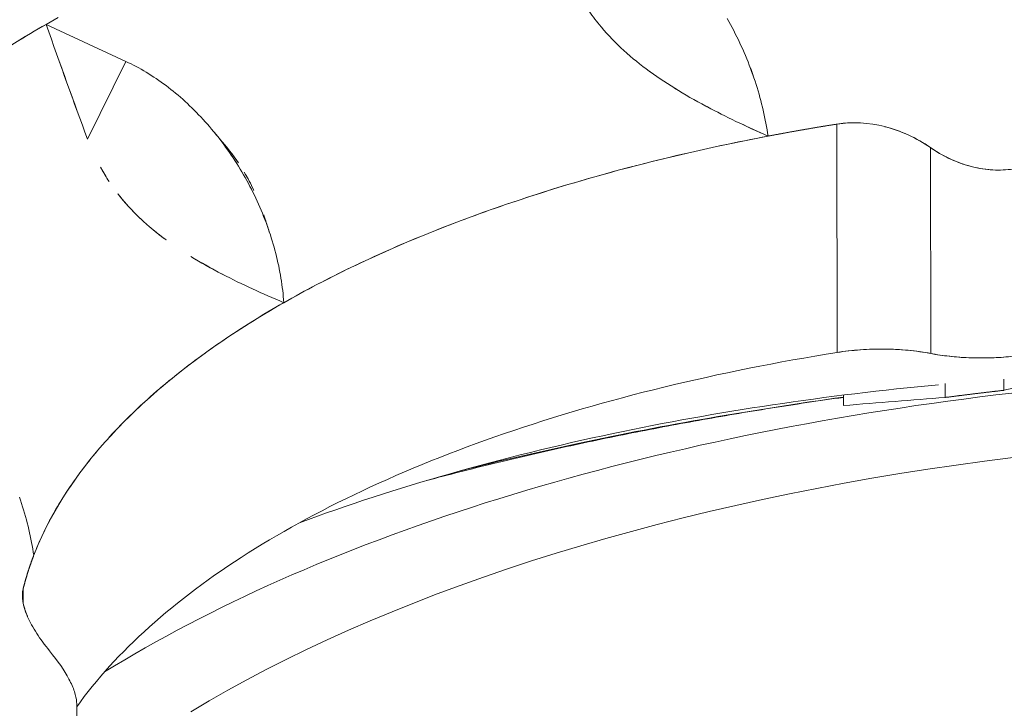
# Model space of a CAD drawing. Units: inches. Extents: x 3 to 262, y 3 to 15.
# Drawn here: x 240 to 240, y 11 to 11 of the extents above; entities that cross this region are included whole.
import ezdxf

# ---------------------------------------------------------------- set-up
doc = ezdxf.new("R2010")
doc.units = ezdxf.units.IN
doc.header["$MEASUREMENT"] = 0
doc.layers.get('0').update_dxf_attribs({"linetype": 'CONTINUOUS'})
doc.layers.add('DETAIL', color=1, linetype='CONTINUOUS')

# ---------------------------------------------------------------- blocks, each defined once
blk = doc.blocks.new('A$Cfbb56330')
at = {"color": 0, "linetype": 'Continuous', "lineweight": 0, "extrusion": (-5.55112e-17, 0.816497, 0.57735)}
for p, q in [((-0.70007, 5.0004), (-0.74348, 5.02054)), ((-0.74348, 5.02054), (-0.70007, 5.0004)), ((-0.72098, 4.95812), (-0.70007, 5.0004)), ((-0.72098, 4.95812), (-0.70007, 5.0004)), ((-0.31357, 4.96635), (-0.31341, 4.84223)), ((-0.31341, 4.84223), (-0.31357, 4.96635)), ((-0.26266, 4.95358), (-0.26254, 4.84168)), ((-0.26266, 4.95358), (-0.26254, 4.84168)), ((-0.25475, 4.81777), (-0.25475, 4.82528)), ((-0.25475, 4.82528), (-0.25475, 4.81777)), ((-0.22271, 4.82772), (-0.2227, 4.82168)), ((-0.2227, 4.82168), (-0.22271, 4.82772)), ((-0.31003, 4.81905), (-0.31002, 4.81334)), ((-0.31002, 4.81334), (-0.31003, 4.81905)), ((-0.75594, 4.70593), (-0.75596, 4.71385)), ((-0.75596, 4.71385), (-0.75594, 4.70593)), ((-0.75639, 4.71014), (-0.75639, 4.7099)), ((-0.72689, 4.65162), (-0.72664, 4.57167))]:
    blk.add_line(p, q, dxfattribs=at)
at = {"color": 0, "linetype": 'Continuous', "lineweight": 0}
for points in [[(-0.73869, 5.02324), (-0.75491, 5.01389), (-0.77048, 5.00432)], [(-0.73696, 5.02421), (-0.73914, 5.02299), (-0.74132, 5.02177), (-0.74348, 5.02054)], [(-0.35094, 4.95982), (-0.35121, 4.96157), (-0.35149, 4.96332), (-0.35179, 4.96507), (-0.35212, 4.96683), (-0.35246, 4.96858), (-0.35282, 4.97034), (-0.3532, 4.9721), (-0.3536, 4.97386), (-0.35402, 4.97562), (-0.35446, 4.97738), (-0.35492, 4.97914), (-0.3554, 4.9809), (-0.35589, 4.98266), (-0.35641, 4.98442), (-0.35694, 4.98617), (-0.35749, 4.98793), (-0.35807, 4.98968), (-0.35866, 4.99143), (-0.35926, 4.99318), (-0.35989, 4.99492), (-0.36054, 4.99666), (-0.3612, 4.99839), (-0.36188, 5.00013), (-0.36258, 5.00185), (-0.36329, 5.00358), (-0.36403, 5.00529), (-0.36478, 5.007), (-0.36554, 5.00871), (-0.36633, 5.01041), (-0.36713, 5.0121), (-0.36795, 5.01379), (-0.36878, 5.01547), (-0.36964, 5.01714), (-0.3705, 5.0188), (-0.37139, 5.02046), (-0.37229, 5.0221), (-0.3732, 5.02374)], [(-0.3732, 5.02374), (-0.37229, 5.0221), (-0.37139, 5.02046), (-0.3705, 5.0188), (-0.36964, 5.01714), (-0.36878, 5.01547), (-0.36795, 5.01379), (-0.36713, 5.0121), (-0.36633, 5.01041), (-0.36554, 5.00871), (-0.36478, 5.007), (-0.36403, 5.00529), (-0.36329, 5.00358), (-0.36258, 5.00185), (-0.36188, 5.00013), (-0.3612, 4.99839), (-0.36054, 4.99666), (-0.35989, 4.99492), (-0.35926, 4.99318), (-0.35866, 4.99143), (-0.35807, 4.98968), (-0.35749, 4.98793), (-0.35694, 4.98617), (-0.35641, 4.98442), (-0.35589, 4.98266), (-0.3554, 4.9809), (-0.35492, 4.97914), (-0.35446, 4.97738), (-0.35402, 4.97562), (-0.3536, 4.97386), (-0.3532, 4.9721), (-0.35282, 4.97034), (-0.35246, 4.96858), (-0.35212, 4.96683), (-0.35179, 4.96507), (-0.35149, 4.96332), (-0.35121, 4.96157), (-0.35094, 4.95982)], [(-0.74348, 5.02054), (-0.74564, 5.01931), (-0.74778, 5.01808), (-0.74991, 5.01684), (-0.75203, 5.0156), (-0.75414, 5.01435), (-0.75624, 5.0131), (-0.75832, 5.01185)], [(-0.61427, 4.86929), (-0.61439, 4.87094), (-0.61454, 4.87259), (-0.6147, 4.87425), (-0.61488, 4.87591), (-0.61508, 4.87758), (-0.6153, 4.87925), (-0.61555, 4.88092), (-0.61581, 4.8826), (-0.61609, 4.88428), (-0.6164, 4.88596), (-0.61672, 4.88764), (-0.61706, 4.88933), (-0.61743, 4.89101), (-0.61781, 4.8927), (-0.61822, 4.89439), (-0.61864, 4.89608), (-0.61908, 4.89777), (-0.61954, 4.89945), (-0.62003, 4.90114), (-0.62053, 4.90283), (-0.62105, 4.90451), (-0.62159, 4.90619), (-0.62214, 4.90787), (-0.62272, 4.90955), (-0.62332, 4.91122), (-0.62393, 4.91289), (-0.62456, 4.91455), (-0.62522, 4.91622), (-0.62588, 4.91787), (-0.62657, 4.91952), (-0.62728, 4.92117), (-0.628, 4.92281), (-0.62874, 4.92445), (-0.6295, 4.92607), (-0.63027, 4.9277), (-0.63107, 4.92931), (-0.63188, 4.93092), (-0.6327, 4.93252), (-0.63354, 4.93411), (-0.6344, 4.93569), (-0.63528, 4.93726), (-0.63617, 4.93883), (-0.63707, 4.94038), (-0.638, 4.94192), (-0.63893, 4.94346), (-0.63989, 4.94498), (-0.64085, 4.94649), (-0.64184, 4.94799), (-0.64283, 4.94948), (-0.64384, 4.95096), (-0.64487, 4.95243), (-0.64591, 4.95388), (-0.64696, 4.95532), (-0.64803, 4.95675), (-0.64911, 4.95816), (-0.6502, 4.95956), (-0.6513, 4.96094), (-0.65242, 4.96231), (-0.65355, 4.96367), (-0.65469, 4.96501), (-0.65584, 4.96634), (-0.65701, 4.96765), (-0.65818, 4.96894), (-0.65937, 4.97022), (-0.66057, 4.97148), (-0.66178, 4.97272), (-0.66299, 4.97395), (-0.66422, 4.97516), (-0.66546, 4.97635), (-0.66671, 4.97752), (-0.66796, 4.97868), (-0.66923, 4.97982), (-0.6705, 4.98094), (-0.67178, 4.98204), (-0.67307, 4.98312), (-0.67437, 4.98418), (-0.67567, 4.98522), (-0.67698, 4.98625), (-0.6783, 4.98725), (-0.67962, 4.98823), (-0.68095, 4.98919), (-0.68229, 4.99013), (-0.68363, 4.99105), (-0.68498, 4.99195), (-0.68633, 4.99283), (-0.68769, 4.99369), (-0.68905, 4.99452), (-0.69042, 4.99534), (-0.69179, 4.99613), (-0.69316, 4.99689), (-0.69454, 4.99764), (-0.69592, 4.99836), (-0.6973, 4.99907), (-0.69868, 4.99974), (-0.70007, 5.0004)], [(-0.70007, 5.0004), (-0.69868, 4.99974), (-0.6973, 4.99907), (-0.69592, 4.99836), (-0.69454, 4.99764), (-0.69316, 4.99689), (-0.69179, 4.99613), (-0.69042, 4.99534), (-0.68905, 4.99452), (-0.68769, 4.99369), (-0.68633, 4.99283), (-0.68498, 4.99195), (-0.68363, 4.99105), (-0.68229, 4.99013), (-0.68095, 4.98919), (-0.67962, 4.98823), (-0.6783, 4.98725), (-0.67698, 4.98625), (-0.67567, 4.98522), (-0.67437, 4.98418), (-0.67307, 4.98312), (-0.67178, 4.98204), (-0.6705, 4.98094), (-0.66923, 4.97982), (-0.66796, 4.97868), (-0.66671, 4.97752), (-0.66546, 4.97635), (-0.66422, 4.97516), (-0.66299, 4.97395), (-0.66178, 4.97272), (-0.66057, 4.97148), (-0.65937, 4.97022), (-0.65818, 4.96894), (-0.65701, 4.96765), (-0.65584, 4.96634), (-0.65469, 4.96501), (-0.65355, 4.96367), (-0.65242, 4.96231), (-0.6513, 4.96094), (-0.6502, 4.95956), (-0.64911, 4.95816), (-0.64803, 4.95675), (-0.64696, 4.95532), (-0.64591, 4.95388), (-0.64487, 4.95243), (-0.64384, 4.95096), (-0.64283, 4.94948), (-0.64184, 4.94799), (-0.64085, 4.94649), (-0.63989, 4.94498), (-0.63893, 4.94346), (-0.638, 4.94192), (-0.63707, 4.94038), (-0.63617, 4.93883), (-0.63528, 4.93726), (-0.6344, 4.93569), (-0.63354, 4.93411), (-0.6327, 4.93252), (-0.63188, 4.93092), (-0.63107, 4.92931), (-0.63027, 4.9277), (-0.6295, 4.92607), (-0.62874, 4.92445), (-0.628, 4.92281), (-0.62728, 4.92117), (-0.62657, 4.91952), (-0.62588, 4.91787), (-0.62522, 4.91622), (-0.62456, 4.91455), (-0.62393, 4.91289), (-0.62332, 4.91122), (-0.62272, 4.90955), (-0.62214, 4.90787), (-0.62159, 4.90619), (-0.62105, 4.90451), (-0.62053, 4.90283), (-0.62003, 4.90114), (-0.61954, 4.89945), (-0.61908, 4.89777), (-0.61864, 4.89608), (-0.61822, 4.89439), (-0.61781, 4.8927), (-0.61743, 4.89101), (-0.61706, 4.88933), (-0.61672, 4.88764), (-0.6164, 4.88596), (-0.61609, 4.88428), (-0.61581, 4.8826), (-0.61555, 4.88092), (-0.6153, 4.87925), (-0.61508, 4.87758), (-0.61488, 4.87591), (-0.6147, 4.87425), (-0.61454, 4.87259), (-0.61439, 4.87094), (-0.61427, 4.86929)], [(-0.31357, 4.96635), (-0.32097, 4.96515), (-0.32834, 4.96391), (-0.33567, 4.96263), (-0.34297, 4.96131), (-0.35024, 4.95996), (-0.35747, 4.95856), (-0.36467, 4.95713), (-0.37183, 4.95565), (-0.37895, 4.95414), (-0.38603, 4.95259), (-0.39307, 4.951), (-0.40007, 4.94938), (-0.40702, 4.94771), (-0.41394, 4.94601), (-0.4208, 4.94427), (-0.42763, 4.9425), (-0.4344, 4.94069), (-0.44113, 4.93884), (-0.44782, 4.93695), (-0.45445, 4.93503), (-0.46103, 4.93308), (-0.46757, 4.93109), (-0.47405, 4.92906), (-0.48047, 4.927), (-0.48685, 4.9249), (-0.49317, 4.92277), (-0.49943, 4.92061), (-0.50564, 4.91841), (-0.51179, 4.91618), (-0.51788, 4.91392), (-0.52392, 4.91162), (-0.52989, 4.90929), (-0.53581, 4.90693), (-0.54166, 4.90454), (-0.54745, 4.90211), (-0.55318, 4.89966), (-0.55884, 4.89717), (-0.56444, 4.89465), (-0.56998, 4.89211), (-0.57545, 4.88953), (-0.58085, 4.88692), (-0.58618, 4.88429), (-0.59145, 4.88162), (-0.59664, 4.87893), (-0.60177, 4.87621), (-0.60682, 4.87346), (-0.61181, 4.87069), (-0.61672, 4.86789), (-0.62156, 4.86506), (-0.62633, 4.86221), (-0.63102, 4.85933), (-0.63564, 4.85642), (-0.64018, 4.85349), (-0.64465, 4.85054), (-0.64904, 4.84756), (-0.65335, 4.84456), (-0.65759, 4.84154), (-0.66174, 4.83849), (-0.66582, 4.83542), (-0.66982, 4.83233), (-0.67374, 4.82922), (-0.67757, 4.82608), (-0.68133, 4.82293), (-0.685, 4.81975), (-0.6886, 4.81656), (-0.6921, 4.81335), (-0.69553, 4.81011), (-0.69887, 4.80686), (-0.70213, 4.80359), (-0.7053, 4.80031), (-0.70839, 4.797), (-0.71139, 4.79369), (-0.71431, 4.79035), (-0.71714, 4.787), (-0.71988, 4.78363), (-0.72253, 4.78025), (-0.7251, 4.77685), (-0.72758, 4.77345), (-0.72997, 4.77002), (-0.73227, 4.76659), (-0.73449, 4.76314), (-0.73661, 4.75968), (-0.73865, 4.75621), (-0.74059, 4.75273), (-0.74244, 4.74924), (-0.74421, 4.74573), (-0.74588, 4.74222), (-0.74746, 4.7387), (-0.74895, 4.73517), (-0.75035, 4.73164), (-0.75166, 4.72809), (-0.75287, 4.72454), (-0.75399, 4.72099), (-0.75502, 4.71742), (-0.75596, 4.71385)], [(-0.31357, 4.96635), (-0.31397, 4.96628), (-0.31437, 4.96622), (-0.31476, 4.96616), (-0.31516, 4.96609), (-0.31556, 4.96603), (-0.31596, 4.96596), (-0.31635, 4.9659), (-0.31675, 4.96584), (-0.31715, 4.96577), (-0.31754, 4.96571), (-0.31794, 4.96564), (-0.31834, 4.96558), (-0.31873, 4.96551), (-0.31913, 4.96545), (-0.31953, 4.96538), (-0.31992, 4.96532), (-0.32032, 4.96525), (-0.32072, 4.96519), (-0.32111, 4.96512), (-0.32151, 4.96506), (-0.3219, 4.96499), (-0.3223, 4.96493), (-0.3227, 4.96486), (-0.32309, 4.96479), (-0.32349, 4.96473), (-0.32388, 4.96466), (-0.32428, 4.9646), (-0.32467, 4.96453), (-0.32507, 4.96446), (-0.32546, 4.9644), (-0.32586, 4.96433), (-0.32625, 4.96426), (-0.32665, 4.9642), (-0.32704, 4.96413), (-0.32744, 4.96406), (-0.32783, 4.96399), (-0.32823, 4.96393), (-0.32862, 4.96386), (-0.32902, 4.96379), (-0.32941, 4.96372), (-0.3298, 4.96366), (-0.3302, 4.96359), (-0.33059, 4.96352), (-0.33099, 4.96345), (-0.33138, 4.96338), (-0.33177, 4.96332), (-0.33217, 4.96325), (-0.33256, 4.96318), (-0.33295, 4.96311), (-0.33335, 4.96304), (-0.33374, 4.96297), (-0.33413, 4.9629), (-0.33453, 4.96283), (-0.33492, 4.96276), (-0.33531, 4.96269), (-0.3357, 4.96262), (-0.3361, 4.96256), (-0.33649, 4.96249), (-0.33688, 4.96242), (-0.33727, 4.96235), (-0.33767, 4.96228), (-0.33806, 4.96221), (-0.33845, 4.96213), (-0.33884, 4.96206), (-0.33923, 4.96199), (-0.33963, 4.96192), (-0.34002, 4.96185), (-0.34041, 4.96178), (-0.3408, 4.96171), (-0.34119, 4.96164), (-0.34158, 4.96157), (-0.34197, 4.9615), (-0.34237, 4.96142), (-0.34276, 4.96135), (-0.34315, 4.96128), (-0.34354, 4.96121), (-0.34393, 4.96114), (-0.34432, 4.96107), (-0.34471, 4.96099), (-0.3451, 4.96092), (-0.34549, 4.96085), (-0.34588, 4.96078), (-0.34627, 4.9607), (-0.34666, 4.96063), (-0.34705, 4.96056), (-0.34744, 4.96049), (-0.34783, 4.96041), (-0.34822, 4.96034), (-0.34861, 4.96027), (-0.349, 4.96019), (-0.34939, 4.96012), (-0.34978, 4.96004), (-0.35017, 4.95997), (-0.35055, 4.9599), (-0.35094, 4.95982)], [(-0.35094, 4.95982), (-0.35417, 4.9592), (-0.3574, 4.95858), (-0.36061, 4.95794), (-0.36382, 4.9573), (-0.36703, 4.95665), (-0.37022, 4.95599), (-0.37341, 4.95532), (-0.37658, 4.95465), (-0.37976, 4.95397), (-0.38292, 4.95328), (-0.38607, 4.95258), (-0.38922, 4.95188), (-0.39236, 4.95116), (-0.39549, 4.95045), (-0.39861, 4.94972), (-0.40173, 4.94898), (-0.40483, 4.94824), (-0.40793, 4.94749), (-0.41102, 4.94674), (-0.4141, 4.94597), (-0.41717, 4.9452), (-0.42023, 4.94442), (-0.42328, 4.94363), (-0.42633, 4.94284), (-0.42936, 4.94204), (-0.43239, 4.94123), (-0.43541, 4.94042), (-0.43841, 4.93959), (-0.44141, 4.93876), (-0.4444, 4.93793), (-0.44737, 4.93708), (-0.45034, 4.93623), (-0.4533, 4.93537), (-0.45625, 4.9345), (-0.45919, 4.93363), (-0.46212, 4.93275), (-0.46503, 4.93186), (-0.46794, 4.93097), (-0.47084, 4.93007), (-0.47373, 4.92916), (-0.4766, 4.92825), (-0.47947, 4.92732), (-0.48233, 4.9264), (-0.48517, 4.92546), (-0.488, 4.92452), (-0.49083, 4.92357), (-0.49364, 4.92261), (-0.49644, 4.92165), (-0.49923, 4.92068), (-0.50201, 4.9197), (-0.50478, 4.91872), (-0.50753, 4.91773), (-0.51028, 4.91673), (-0.51301, 4.91573), (-0.51573, 4.91472), (-0.51844, 4.91371), (-0.52114, 4.91268), (-0.52383, 4.91165), (-0.5265, 4.91062), (-0.52917, 4.90958), (-0.53182, 4.90853), (-0.53445, 4.90747), (-0.53708, 4.90641), (-0.5397, 4.90535), (-0.5423, 4.90427), (-0.54489, 4.90319), (-0.54746, 4.90211), (-0.55003, 4.90101), (-0.55258, 4.89992), (-0.55512, 4.89881), (-0.55765, 4.8977), (-0.56016, 4.89658), (-0.56266, 4.89546), (-0.56515, 4.89433), (-0.56762, 4.8932), (-0.57008, 4.89206), (-0.57253, 4.89091), (-0.57497, 4.88976), (-0.57739, 4.8886), (-0.5798, 4.88743), (-0.58219, 4.88626), (-0.58457, 4.88509), (-0.58694, 4.88391), (-0.5893, 4.88272), (-0.59164, 4.88153), (-0.59396, 4.88033), (-0.59628, 4.87912), (-0.59858, 4.87791), (-0.60086, 4.8767), (-0.60313, 4.87548), (-0.60539, 4.87425), (-0.60763, 4.87302), (-0.60986, 4.87178), (-0.61207, 4.87054), (-0.61427, 4.86929)], [(-0.75022, 4.73198), (-0.75048, 4.73373), (-0.75077, 4.73548), (-0.75108, 4.73724), (-0.7514, 4.739), (-0.75175, 4.74076), (-0.75211, 4.74252), (-0.7525, 4.74428), (-0.7529, 4.74604), (-0.75332, 4.74781), (-0.75377, 4.74957), (-0.75423, 4.75134), (-0.75471, 4.7531), (-0.75521, 4.75486), (-0.75573, 4.75662), (-0.75626, 4.75838), (-0.75682, 4.76014), (-0.75739, 4.7619), (-0.75799, 4.76365)], [(-0.75799, 4.76365), (-0.75739, 4.7619), (-0.75682, 4.76014), (-0.75626, 4.75838), (-0.75573, 4.75662), (-0.75521, 4.75486), (-0.75471, 4.7531), (-0.75423, 4.75134), (-0.75377, 4.74957), (-0.75332, 4.74781), (-0.7529, 4.74604), (-0.7525, 4.74428), (-0.75211, 4.74252), (-0.75175, 4.74076), (-0.7514, 4.739), (-0.75108, 4.73724), (-0.75077, 4.73548), (-0.75048, 4.73373), (-0.75022, 4.73198)], [(-0.61427, 4.86929), (-0.61646, 4.86804), (-0.61863, 4.86678), (-0.62079, 4.86552), (-0.62293, 4.86425), (-0.62506, 4.86298), (-0.62717, 4.8617), (-0.62927, 4.86041), (-0.63135, 4.85912), (-0.63342, 4.85783), (-0.63547, 4.85653), (-0.63751, 4.85523), (-0.63953, 4.85392), (-0.64154, 4.8526), (-0.64353, 4.85128), (-0.64551, 4.84996), (-0.64747, 4.84863), (-0.64942, 4.8473), (-0.65135, 4.84596), (-0.65327, 4.84462), (-0.65517, 4.84327), (-0.65705, 4.84192), (-0.65892, 4.84057), (-0.66078, 4.8392), (-0.66262, 4.83784), (-0.66444, 4.83647), (-0.66624, 4.8351), (-0.66804, 4.83372), (-0.66981, 4.83234), (-0.67157, 4.83095), (-0.67331, 4.82956), (-0.67504, 4.82816), (-0.67675, 4.82676), (-0.67844, 4.82536), (-0.68012, 4.82395), (-0.68178, 4.82254), (-0.68343, 4.82113), (-0.68506, 4.81971), (-0.68667, 4.81828), (-0.68827, 4.81686), (-0.68985, 4.81542), (-0.69141, 4.81399), (-0.69296, 4.81255), (-0.69449, 4.81111), (-0.696, 4.80966), (-0.6975, 4.80821), (-0.69898, 4.80676), (-0.70044, 4.8053), (-0.70189, 4.80384), (-0.70332, 4.80238), (-0.70473, 4.80091), (-0.70612, 4.79944), (-0.7075, 4.79796), (-0.70887, 4.79649), (-0.71021, 4.79501), (-0.71154, 4.79352), (-0.71285, 4.79203), (-0.71414, 4.79054), (-0.71542, 4.78905), (-0.71667, 4.78755), (-0.71792, 4.78605), (-0.71914, 4.78455), (-0.72035, 4.78305), (-0.72154, 4.78154), (-0.72271, 4.78003), (-0.72386, 4.77851), (-0.725, 4.77699), (-0.72612, 4.77547), (-0.72722, 4.77395), (-0.7283, 4.77243), (-0.72937, 4.7709), (-0.73042, 4.76937), (-0.73145, 4.76784), (-0.73246, 4.7663), (-0.73346, 4.76476), (-0.73444, 4.76322), (-0.7354, 4.76168), (-0.73634, 4.76013), (-0.73726, 4.75859), (-0.73817, 4.75704), (-0.73906, 4.75549), (-0.73993, 4.75393), (-0.74078, 4.75238), (-0.74162, 4.75082), (-0.74243, 4.74926), (-0.74323, 4.7477), (-0.74401, 4.74613), (-0.74477, 4.74457), (-0.74552, 4.743), (-0.74624, 4.74143), (-0.74695, 4.73986), (-0.74764, 4.73829), (-0.74831, 4.73671), (-0.74897, 4.73514), (-0.7496, 4.73356), (-0.75022, 4.73198)], [(-0.31341, 4.84223), (-0.31947, 4.84125), (-0.32551, 4.84024), (-0.33153, 4.83921), (-0.33753, 4.83815), (-0.34351, 4.83706), (-0.34946, 4.83595), (-0.35539, 4.83481), (-0.3613, 4.83364), (-0.36718, 4.83245), (-0.37304, 4.83123), (-0.37887, 4.82999), (-0.38467, 4.82872), (-0.39045, 4.82742), (-0.39619, 4.8261), (-0.40191, 4.82476), (-0.40761, 4.82338), (-0.41327, 4.82199), (-0.4189, 4.82057), (-0.4245, 4.81912), (-0.43008, 4.81765), (-0.43562, 4.81615), (-0.44113, 4.81463), (-0.4466, 4.81309), (-0.45205, 4.81152), (-0.45746, 4.80993), (-0.46283, 4.80831), (-0.46818, 4.80667), (-0.47348, 4.80501), (-0.47876, 4.80332), (-0.48399, 4.80161), (-0.48919, 4.79988), (-0.49435, 4.79812), (-0.49948, 4.79634), (-0.50457, 4.79454), (-0.50962, 4.79271), (-0.51463, 4.79087), (-0.5196, 4.789), (-0.52453, 4.78711), (-0.52943, 4.78519), (-0.53428, 4.78326), (-0.53909, 4.7813), (-0.54386, 4.77933), (-0.54858, 4.77733), (-0.55327, 4.77531), (-0.55791, 4.77327), (-0.56251, 4.77121), (-0.56706, 4.76913), (-0.57157, 4.76703), (-0.57604, 4.76491), (-0.58046, 4.76277), (-0.58484, 4.76061), (-0.58917, 4.75843), (-0.59345, 4.75623), (-0.59769, 4.75402), (-0.60188, 4.75178), (-0.60602, 4.74953), (-0.61011, 4.74725), (-0.61416, 4.74496), (-0.61816, 4.74266), (-0.62211, 4.74033), (-0.62601, 4.73799), (-0.62986, 4.73563), (-0.63366, 4.73325), (-0.63741, 4.73085), (-0.6411, 4.72844), (-0.64475, 4.72602), (-0.64835, 4.72357), (-0.65189, 4.72111), (-0.65538, 4.71864), (-0.65882, 4.71615), (-0.66221, 4.71364), (-0.66554, 4.71112), (-0.66882, 4.70859), (-0.67205, 4.70604), (-0.67522, 4.70347), (-0.67834, 4.7009), (-0.6814, 4.6983), (-0.68441, 4.6957), (-0.68736, 4.69308), (-0.69026, 4.69045), (-0.6931, 4.6878), (-0.69589, 4.68515), (-0.69862, 4.68248), (-0.70129, 4.6798), (-0.70391, 4.67711), (-0.70647, 4.6744), (-0.70897, 4.67169), (-0.71141, 4.66896), (-0.7138, 4.66622), (-0.71612, 4.66347), (-0.71839, 4.66071), (-0.7206, 4.65795), (-0.72276, 4.65517), (-0.72485, 4.65238), (-0.72688, 4.64958)], [(-0.31341, 4.84223), (-0.31947, 4.84125), (-0.32551, 4.84024), (-0.33153, 4.83921), (-0.33753, 4.83815), (-0.34351, 4.83706), (-0.34946, 4.83595), (-0.35539, 4.83481), (-0.3613, 4.83364), (-0.36718, 4.83245), (-0.37304, 4.83123), (-0.37887, 4.82999), (-0.38467, 4.82872), (-0.39045, 4.82742), (-0.39619, 4.8261), (-0.40191, 4.82476), (-0.40761, 4.82338), (-0.41327, 4.82199), (-0.4189, 4.82057), (-0.4245, 4.81912), (-0.43008, 4.81765), (-0.43562, 4.81615), (-0.44113, 4.81463), (-0.4466, 4.81309), (-0.45205, 4.81152), (-0.45746, 4.80993), (-0.46283, 4.80831), (-0.46818, 4.80667), (-0.47348, 4.80501), (-0.47876, 4.80332), (-0.48399, 4.80161), (-0.48919, 4.79988), (-0.49435, 4.79812), (-0.49948, 4.79634), (-0.50457, 4.79454), (-0.50962, 4.79271), (-0.51463, 4.79087), (-0.5196, 4.789), (-0.52453, 4.78711), (-0.52943, 4.78519), (-0.53428, 4.78326), (-0.53909, 4.7813), (-0.54386, 4.77933), (-0.54858, 4.77733), (-0.55327, 4.77531), (-0.55791, 4.77327), (-0.56251, 4.77121), (-0.56706, 4.76913), (-0.57157, 4.76703), (-0.57604, 4.76491), (-0.58046, 4.76277), (-0.58484, 4.76061), (-0.58917, 4.75843), (-0.59345, 4.75623), (-0.59769, 4.75402), (-0.60188, 4.75178), (-0.60602, 4.74953), (-0.61011, 4.74725), (-0.61416, 4.74496), (-0.61816, 4.74266), (-0.62211, 4.74033), (-0.62601, 4.73799), (-0.62986, 4.73563), (-0.63366, 4.73325), (-0.63741, 4.73085), (-0.6411, 4.72844), (-0.64475, 4.72602), (-0.64835, 4.72357), (-0.65189, 4.72111), (-0.65538, 4.71864), (-0.65882, 4.71615), (-0.66221, 4.71364), (-0.66554, 4.71112), (-0.66882, 4.70859), (-0.67205, 4.70604), (-0.67522, 4.70347), (-0.67834, 4.7009), (-0.6814, 4.6983), (-0.68441, 4.6957), (-0.68736, 4.69308), (-0.69026, 4.69045), (-0.6931, 4.6878), (-0.69589, 4.68515), (-0.69862, 4.68248), (-0.70129, 4.6798), (-0.70391, 4.67711), (-0.70647, 4.6744), (-0.70897, 4.67169), (-0.71141, 4.66896), (-0.7138, 4.66622), (-0.71612, 4.66347), (-0.71839, 4.66071), (-0.7206, 4.65795), (-0.72276, 4.65517), (-0.72485, 4.65238), (-0.72688, 4.64958)], [(-0.21846, 4.82018), (-0.2272, 4.81914), (-0.23592, 4.81806), (-0.24462, 4.81694), (-0.25329, 4.81578), (-0.26193, 4.81457), (-0.27055, 4.81333), (-0.27914, 4.81205), (-0.2877, 4.81072), (-0.29623, 4.80936), (-0.30473, 4.80796), (-0.3132, 4.80651), (-0.32163, 4.80503), (-0.33004, 4.80351), (-0.3384, 4.80195), (-0.34674, 4.80035), (-0.35503, 4.79871), (-0.3633, 4.79703), (-0.37152, 4.79532), (-0.3797, 4.79356), (-0.38785, 4.79177), (-0.39595, 4.78994), (-0.40402, 4.78807), (-0.41204, 4.78616), (-0.42002, 4.78422), (-0.42796, 4.78224), (-0.43585, 4.78022), (-0.44369, 4.77817), (-0.45149, 4.77608), (-0.45925, 4.77395), (-0.46695, 4.77179), (-0.47461, 4.76959), (-0.48222, 4.76735), (-0.48978, 4.76508), (-0.49728, 4.76277), (-0.50474, 4.76043), (-0.51214, 4.75806), (-0.51949, 4.75565), (-0.52679, 4.7532), (-0.53403, 4.75072), (-0.54122, 4.74821), (-0.54835, 4.74566), (-0.55542, 4.74309), (-0.56244, 4.74047), (-0.5694, 4.73783), (-0.5763, 4.73515), (-0.58313, 4.73244), (-0.58991, 4.7297), (-0.59663, 4.72693), (-0.60328, 4.72412), (-0.60987, 4.72129), (-0.6164, 4.71842), (-0.62287, 4.71552), (-0.62927, 4.7126), (-0.6356, 4.70964), (-0.64187, 4.70665), (-0.64807, 4.70364), (-0.65421, 4.70059), (-0.66027, 4.69752), (-0.66627, 4.69442), (-0.6722, 4.69129), (-0.67806, 4.68813), (-0.68385, 4.68494), (-0.68956, 4.68173), (-0.69521, 4.67849), (-0.70078, 4.67523), (-0.70628, 4.67194), (-0.71171, 4.66862)], [(-0.21846, 4.82018), (-0.2272, 4.81914), (-0.23592, 4.81806), (-0.24462, 4.81694), (-0.25329, 4.81578), (-0.26193, 4.81457), (-0.27055, 4.81333), (-0.27914, 4.81205), (-0.2877, 4.81072), (-0.29623, 4.80936), (-0.30473, 4.80796), (-0.3132, 4.80651), (-0.32163, 4.80503), (-0.33004, 4.80351), (-0.3384, 4.80195), (-0.34674, 4.80035), (-0.35503, 4.79871), (-0.3633, 4.79703), (-0.37152, 4.79532), (-0.3797, 4.79356), (-0.38785, 4.79177), (-0.39595, 4.78994), (-0.40402, 4.78807), (-0.41204, 4.78616), (-0.42002, 4.78422), (-0.42796, 4.78224), (-0.43585, 4.78022), (-0.44369, 4.77817), (-0.45149, 4.77608), (-0.45925, 4.77395), (-0.46695, 4.77179), (-0.47461, 4.76959), (-0.48222, 4.76735), (-0.48978, 4.76508), (-0.49728, 4.76277), (-0.50474, 4.76043), (-0.51214, 4.75806), (-0.51949, 4.75565), (-0.52679, 4.7532), (-0.53403, 4.75072), (-0.54122, 4.74821), (-0.54835, 4.74566), (-0.55542, 4.74309), (-0.56244, 4.74047), (-0.5694, 4.73783), (-0.5763, 4.73515), (-0.58313, 4.73244), (-0.58991, 4.7297), (-0.59663, 4.72693), (-0.60328, 4.72412), (-0.60987, 4.72129), (-0.6164, 4.71842), (-0.62287, 4.71552), (-0.62927, 4.7126), (-0.6356, 4.70964), (-0.64187, 4.70665), (-0.64807, 4.70364), (-0.65421, 4.70059), (-0.66027, 4.69752), (-0.66627, 4.69442), (-0.6722, 4.69129), (-0.67806, 4.68813), (-0.68385, 4.68494), (-0.68956, 4.68173), (-0.69521, 4.67849), (-0.70078, 4.67523), (-0.70628, 4.67194), (-0.71171, 4.66862)], [(-0.2227, 4.82168), (-0.22304, 4.82164), (-0.22338, 4.8216), (-0.22372, 4.82156), (-0.22405, 4.82153), (-0.22439, 4.82149), (-0.22473, 4.82145), (-0.22506, 4.82141), (-0.2254, 4.82137), (-0.22574, 4.82133), (-0.22608, 4.82129), (-0.22641, 4.82125), (-0.22675, 4.82121), (-0.22709, 4.82117), (-0.22743, 4.82114), (-0.22776, 4.8211), (-0.2281, 4.82106), (-0.22844, 4.82102), (-0.22877, 4.82098), (-0.22911, 4.82094), (-0.22945, 4.8209), (-0.22979, 4.82086), (-0.23012, 4.82082), (-0.23046, 4.82078), (-0.2308, 4.82074), (-0.23114, 4.8207), (-0.23147, 4.82066), (-0.23181, 4.82062), (-0.23215, 4.82058), (-0.23248, 4.82054), (-0.23282, 4.8205), (-0.23316, 4.82046), (-0.2335, 4.82042), (-0.23383, 4.82038), (-0.23417, 4.82034), (-0.23451, 4.8203), (-0.23485, 4.82026), (-0.23518, 4.82022), (-0.23552, 4.82018), (-0.23586, 4.82013), (-0.2362, 4.82009), (-0.23653, 4.82005), (-0.23687, 4.82001), (-0.23721, 4.81997), (-0.23754, 4.81993), (-0.23788, 4.81989), (-0.23822, 4.81985), (-0.23856, 4.81981), (-0.23889, 4.81977), (-0.23923, 4.81973), (-0.23957, 4.81968), (-0.23991, 4.81964), (-0.24024, 4.8196), (-0.24058, 4.81956), (-0.24092, 4.81952), (-0.24125, 4.81948), (-0.24159, 4.81943), (-0.24193, 4.81939), (-0.24227, 4.81935), (-0.2426, 4.81931), (-0.24294, 4.81927), (-0.24328, 4.81923), (-0.24362, 4.81918), (-0.24395, 4.81914), (-0.24429, 4.8191), (-0.24463, 4.81906), (-0.24496, 4.81902), (-0.2453, 4.81897), (-0.24564, 4.81893), (-0.24598, 4.81889), (-0.24631, 4.81885), (-0.24665, 4.8188), (-0.24699, 4.81876), (-0.24733, 4.81872), (-0.24766, 4.81868), (-0.248, 4.81863), (-0.24834, 4.81859), (-0.24868, 4.81855), (-0.24901, 4.81851), (-0.24935, 4.81846), (-0.24969, 4.81842), (-0.25002, 4.81838), (-0.25036, 4.81833), (-0.2507, 4.81829), (-0.25104, 4.81825), (-0.25137, 4.8182), (-0.25171, 4.81816), (-0.25205, 4.81812), (-0.25239, 4.81807), (-0.25272, 4.81803), (-0.25306, 4.81799), (-0.2534, 4.81794), (-0.25373, 4.8179), (-0.25407, 4.81786), (-0.25441, 4.81781), (-0.25475, 4.81777)], [(-0.31003, 4.81783), (-0.31252, 4.81748), (-0.31501, 4.81713), (-0.3175, 4.81678), (-0.31999, 4.81642), (-0.32248, 4.81606), (-0.32496, 4.8157), (-0.32744, 4.81533), (-0.32992, 4.81497), (-0.3324, 4.8146), (-0.33488, 4.81422), (-0.33736, 4.81385), (-0.33983, 4.81347), (-0.3423, 4.81309), (-0.34477, 4.8127), (-0.34723, 4.81231), (-0.3497, 4.81192), (-0.35216, 4.81153), (-0.35462, 4.81114), (-0.35708, 4.81074), (-0.35954, 4.81034), (-0.36199, 4.80993), (-0.36444, 4.80953), (-0.36689, 4.80912), (-0.36934, 4.8087), (-0.37179, 4.80829), (-0.37423, 4.80787), (-0.37667, 4.80745), (-0.37911, 4.80703), (-0.38155, 4.8066), (-0.38398, 4.80617), (-0.38641, 4.80574), (-0.38884, 4.80531), (-0.39127, 4.80487), (-0.39369, 4.80443), (-0.39612, 4.80399), (-0.39854, 4.80355), (-0.40096, 4.8031), (-0.40337, 4.80265), (-0.40578, 4.8022), (-0.4082, 4.80174), (-0.4106, 4.80128), (-0.41301, 4.80082), (-0.41541, 4.80036), (-0.41781, 4.79989), (-0.42021, 4.79942), (-0.42261, 4.79895), (-0.425, 4.79848), (-0.42739, 4.798), (-0.42978, 4.79752), (-0.43217, 4.79704), (-0.43455, 4.79655), (-0.43693, 4.79606), (-0.43931, 4.79557), (-0.44169, 4.79508), (-0.44406, 4.79459), (-0.44643, 4.79409), (-0.4488, 4.79359), (-0.45116, 4.79308), (-0.45353, 4.79258), (-0.45588, 4.79207), (-0.45824, 4.79155), (-0.4606, 4.79104), (-0.46295, 4.79052), (-0.4653, 4.79), (-0.46764, 4.78948), (-0.46999, 4.78896), (-0.47233, 4.78843), (-0.47466, 4.7879), (-0.477, 4.78737), (-0.47933, 4.78683), (-0.48166, 4.78629), (-0.48399, 4.78575), (-0.48631, 4.78521), (-0.48863, 4.78466), (-0.49095, 4.78412), (-0.49326, 4.78356), (-0.49557, 4.78301), (-0.49788, 4.78245), (-0.50019, 4.7819), (-0.50249, 4.78133), (-0.50479, 4.78077), (-0.50709, 4.7802), (-0.50938, 4.77964), (-0.51167, 4.77906), (-0.51396, 4.77849), (-0.51625, 4.77791), (-0.51853, 4.77733), (-0.52081, 4.77675), (-0.52308, 4.77617), (-0.52536, 4.77558), (-0.52763, 4.77499), (-0.52989, 4.7744), (-0.53215, 4.7738), (-0.53441, 4.77321), (-0.53667, 4.77261)], [(-0.31003, 4.81783), (-0.31252, 4.81748), (-0.31501, 4.81713), (-0.3175, 4.81678), (-0.31999, 4.81642), (-0.32248, 4.81606), (-0.32496, 4.8157), (-0.32744, 4.81533), (-0.32992, 4.81497), (-0.3324, 4.8146), (-0.33488, 4.81422), (-0.33736, 4.81385), (-0.33983, 4.81347), (-0.3423, 4.81309), (-0.34477, 4.8127), (-0.34723, 4.81231), (-0.3497, 4.81192), (-0.35216, 4.81153), (-0.35462, 4.81114), (-0.35708, 4.81074), (-0.35954, 4.81034), (-0.36199, 4.80993), (-0.36444, 4.80953), (-0.36689, 4.80912), (-0.36934, 4.8087), (-0.37179, 4.80829), (-0.37423, 4.80787), (-0.37667, 4.80745), (-0.37911, 4.80703), (-0.38155, 4.8066), (-0.38398, 4.80617), (-0.38641, 4.80574), (-0.38884, 4.80531), (-0.39127, 4.80487), (-0.39369, 4.80443), (-0.39612, 4.80399), (-0.39854, 4.80355), (-0.40096, 4.8031), (-0.40337, 4.80265), (-0.40578, 4.8022), (-0.4082, 4.80174), (-0.4106, 4.80128), (-0.41301, 4.80082), (-0.41541, 4.80036), (-0.41781, 4.79989), (-0.42021, 4.79942), (-0.42261, 4.79895), (-0.425, 4.79848), (-0.42739, 4.798), (-0.42978, 4.79752), (-0.43217, 4.79704), (-0.43455, 4.79655), (-0.43693, 4.79606), (-0.43931, 4.79557), (-0.44169, 4.79508), (-0.44406, 4.79459), (-0.44643, 4.79409), (-0.4488, 4.79359), (-0.45116, 4.79308), (-0.45353, 4.79258), (-0.45588, 4.79207), (-0.45824, 4.79155), (-0.4606, 4.79104), (-0.46295, 4.79052), (-0.4653, 4.79), (-0.46764, 4.78948), (-0.46999, 4.78896), (-0.47233, 4.78843), (-0.47466, 4.7879), (-0.477, 4.78737), (-0.47933, 4.78683), (-0.48166, 4.78629), (-0.48399, 4.78575), (-0.48631, 4.78521), (-0.48863, 4.78466), (-0.49095, 4.78412), (-0.49326, 4.78356), (-0.49557, 4.78301), (-0.49788, 4.78245), (-0.50019, 4.7819), (-0.50249, 4.78133), (-0.50479, 4.78077), (-0.50709, 4.7802), (-0.50938, 4.77964), (-0.51167, 4.77906), (-0.51396, 4.77849), (-0.51625, 4.77791), (-0.51853, 4.77733), (-0.52081, 4.77675), (-0.52308, 4.77617), (-0.52536, 4.77558), (-0.52763, 4.77499), (-0.52989, 4.7744), (-0.53215, 4.7738), (-0.53441, 4.77321), (-0.53667, 4.77261)], [(-0.21767, 4.78521), (-0.23322, 4.78321), (-0.24868, 4.78107), (-0.26404, 4.7788), (-0.27931, 4.77639), (-0.29447, 4.77384), (-0.30952, 4.77116), (-0.32446, 4.76835), (-0.33927, 4.7654), (-0.35396, 4.76233), (-0.36851, 4.75912), (-0.38293, 4.75579), (-0.39721, 4.75232), (-0.41133, 4.74873), (-0.4253, 4.74502), (-0.43911, 4.74118), (-0.45276, 4.73723), (-0.46624, 4.73315), (-0.47954, 4.72895), (-0.49267, 4.72463), (-0.50561, 4.7202), (-0.51836, 4.71565), (-0.53091, 4.71099), (-0.54327, 4.70622), (-0.55542, 4.70134), (-0.56737, 4.69636), (-0.5791, 4.69127), (-0.59062, 4.68607), (-0.60191, 4.68077), (-0.61298, 4.67538), (-0.62382, 4.66988), (-0.63442, 4.66429), (-0.64479, 4.65861), (-0.65491, 4.65283), (-0.66479, 4.64697)], [(-0.21767, 4.78521), (-0.23322, 4.78321), (-0.24868, 4.78107), (-0.26404, 4.7788), (-0.27931, 4.77639), (-0.29447, 4.77384), (-0.30952, 4.77116), (-0.32446, 4.76835), (-0.33927, 4.7654), (-0.35396, 4.76233), (-0.36851, 4.75912), (-0.38293, 4.75579), (-0.39721, 4.75232), (-0.41133, 4.74873), (-0.4253, 4.74502), (-0.43911, 4.74118), (-0.45276, 4.73723), (-0.46624, 4.73315), (-0.47954, 4.72895), (-0.49267, 4.72463), (-0.50561, 4.7202), (-0.51836, 4.71565), (-0.53091, 4.71099), (-0.54327, 4.70622), (-0.55542, 4.70134), (-0.56737, 4.69636), (-0.5791, 4.69127), (-0.59062, 4.68607), (-0.60191, 4.68077), (-0.61298, 4.67538), (-0.62382, 4.66988), (-0.63442, 4.66429), (-0.64479, 4.65861), (-0.65491, 4.65283), (-0.66479, 4.64697)], [(-0.75022, 4.73198), (-0.75029, 4.73179), (-0.75036, 4.7316), (-0.75044, 4.73141), (-0.75051, 4.73122), (-0.75058, 4.73103), (-0.75065, 4.73084), (-0.75072, 4.73065), (-0.75079, 4.73046), (-0.75086, 4.73027), (-0.75094, 4.73008), (-0.75101, 4.72989), (-0.75108, 4.7297), (-0.75115, 4.72951), (-0.75121, 4.72932), (-0.75128, 4.72913), (-0.75135, 4.72894), (-0.75142, 4.72875), (-0.75149, 4.72856), (-0.75156, 4.72837), (-0.75163, 4.72818), (-0.75169, 4.72799), (-0.75176, 4.7278), (-0.75183, 4.72761), (-0.7519, 4.72742), (-0.75196, 4.72723), (-0.75203, 4.72704), (-0.75209, 4.72685), (-0.75216, 4.72666), (-0.75223, 4.72646), (-0.75229, 4.72627), (-0.75236, 4.72608), (-0.75242, 4.72589), (-0.75248, 4.7257), (-0.75255, 4.72551), (-0.75261, 4.72532), (-0.75268, 4.72513), (-0.75274, 4.72494), (-0.7528, 4.72475), (-0.75287, 4.72456), (-0.75293, 4.72437), (-0.75299, 4.72418), (-0.75305, 4.72399), (-0.75311, 4.7238), (-0.75318, 4.72361), (-0.75324, 4.72341), (-0.7533, 4.72322), (-0.75336, 4.72303), (-0.75342, 4.72284), (-0.75348, 4.72265), (-0.75354, 4.72246), (-0.7536, 4.72227), (-0.75366, 4.72208), (-0.75372, 4.72189), (-0.75378, 4.7217), (-0.75384, 4.72151), (-0.75389, 4.72131), (-0.75395, 4.72112), (-0.75401, 4.72093), (-0.75407, 4.72074), (-0.75412, 4.72055), (-0.75418, 4.72036), (-0.75424, 4.72017), (-0.7543, 4.71998), (-0.75435, 4.71979), (-0.75441, 4.71959), (-0.75446, 4.7194), (-0.75452, 4.71921), (-0.75457, 4.71902), (-0.75463, 4.71883), (-0.75468, 4.71864), (-0.75474, 4.71845), (-0.75479, 4.71826), (-0.75485, 4.71807), (-0.7549, 4.71787), (-0.75495, 4.71768), (-0.75501, 4.71749), (-0.75506, 4.7173), (-0.75511, 4.71711), (-0.75516, 4.71692), (-0.75521, 4.71673), (-0.75527, 4.71653), (-0.75532, 4.71634), (-0.75537, 4.71615), (-0.75542, 4.71596), (-0.75547, 4.71577), (-0.75552, 4.71558), (-0.75557, 4.71539), (-0.75562, 4.71519), (-0.75567, 4.715), (-0.75572, 4.71481), (-0.75577, 4.71462), (-0.75582, 4.71443), (-0.75587, 4.71424), (-0.75591, 4.71405), (-0.75596, 4.71385)]]:
    blk.add_lwpolyline(points, dxfattribs=at)
for points, knots in [([(-1.25676, 4.83626), (-1.20594, 4.89913), (-1.13459, 4.95595), (-0.96374, 5.05258), (-0.86267, 5.09384), (-0.75191, 5.12626)], [0, 0, 0, 0, 0.363552, 0.363552, 0.7199329, 0.7199329, 0.7199329, 0.7199329]), ([(-0.44838, 5.02784), (-0.44626, 5.02486), (-0.44405, 5.02199), (-0.4417, 5.01919), (-0.44169, 5.01917), (-0.44167, 5.01916), (-0.44166, 5.01914)], [0.0005803444, 0.0005803444, 0.0005803444, 0.0005803444, 0.0008430001, 0.0008430001, 0.0008430001, 0.0008445255, 0.0008445255, 0.0008445255, 0.0008445255]), ([(-0.44166, 5.01914), (-0.44165, 5.01912), (-0.44163, 5.01911), (-0.44162, 5.01909), (-0.43787, 5.01463), (-0.43372, 5.01031), (-0.42933, 5.00631), (-0.42494, 5.0023), (-0.42023, 4.99849), (-0.41554, 4.99508), (-0.41547, 4.99503), (-0.41541, 4.99499), (-0.41534, 4.99494)], [0.0008414293, 0.0008414293, 0.0008414293, 0.0008414293, 0.0008430001, 0.0008430001, 0.0008430001, 0.0012645001, 0.0012645001, 0.0012645001, 0.0016860002, 0.0016860002, 0.0016860002, 0.0016919985, 0.0016919985, 0.0016919985, 0.0016919985]), ([(-0.41534, 4.99494), (-0.41528, 4.99489), (-0.41521, 4.99484), (-0.41515, 4.9948), (-0.41031, 4.99129), (-0.40518, 4.9879), (-0.39967, 4.98457)], [0.001680623, 0.001680623, 0.001680623, 0.001680623, 0.0016860002, 0.0016860002, 0.0016860002, 0.0021321294, 0.0021321294, 0.0021321294, 0.0021321294]), ([(-0.40178, 4.98587), (-0.39632, 4.98247), (-0.39062, 4.97922), (-0.38478, 4.97613), (-0.38464, 4.97605), (-0.38449, 4.97598), (-0.38435, 4.9759)], [0.0020792473, 0.0020792473, 0.0020792473, 0.0020792473, 0.0025290003, 0.0025290003, 0.0025290003, 0.0025399602, 0.0025399602, 0.0025399602, 0.0025399602]), ([(-0.38435, 4.9759), (-0.38422, 4.97583), (-0.38409, 4.97576), (-0.38396, 4.97569), (-0.37421, 4.97052), (-0.36325, 4.96525), (-0.35094, 4.95982)], [0.0025196575, 0.0025196575, 0.0025196575, 0.0025196575, 0.0025290003, 0.0025290003, 0.0025290003, 0.0033720004, 0.0033720004, 0.0033720004, 0.0033720004]), ([(-0.31357, 4.96635), (-0.30521, 4.96767), (-0.29617, 4.96719), (-0.28755, 4.96498), (-0.27894, 4.96278), (-0.27055, 4.95901), (-0.26266, 4.95358)], [0, 0, 0, 0, 0.000622413, 0.000622413, 0.000622413, 0.001244827, 0.001244827, 0.001244827, 0.001244827]), ([(-0.26266, 4.95358), (-0.26643, 4.95617), (-0.27034, 4.95841), (-0.27446, 4.96032), (-0.27858, 4.96223), (-0.28283, 4.96376), (-0.28722, 4.9649), (-0.28728, 4.96491), (-0.28735, 4.96493), (-0.28741, 4.96495)], [0, 0, 0, 0, 0.0003137028, 0.0003137028, 0.0003137028, 0.0006274056, 0.0006274056, 0.0006274056, 0.0006321158, 0.0006321158, 0.0006321158, 0.0006321158]), ([(-0.63894, 4.94527), (-0.63895, 4.94528), (-0.63896, 4.9453), (-0.63897, 4.94532), (-0.64195, 4.94978), (-0.64537, 4.95414), (-0.64913, 4.9582)], [0.0021193791, 0.0021193791, 0.0021193791, 0.0021193791, 0.0021208368, 0.0021208368, 0.0021208368, 0.0025137694, 0.0025137694, 0.0025137694, 0.0025137694]), ([(-0.18359, 4.9609), (-0.18587, 4.95825), (-0.18833, 4.95584), (-0.19104, 4.95364), (-0.19374, 4.95143), (-0.19666, 4.94948), (-0.19979, 4.94779), (-0.20293, 4.9461), (-0.20625, 4.94473), (-0.20972, 4.94368), (-0.21319, 4.94263), (-0.21677, 4.94194), (-0.22044, 4.9416), (-0.22412, 4.94126), (-0.22783, 4.94129), (-0.23154, 4.94168), (-0.23525, 4.94207), (-0.2389, 4.9428), (-0.2425, 4.94386), (-0.2461, 4.94492), (-0.24959, 4.94628), (-0.25296, 4.94792), (-0.25634, 4.94956), (-0.25955, 4.95143), (-0.26266, 4.95358)], [0.000604563, 0.000604563, 0.000604563, 0.000604563, 0.000864913, 0.000864913, 0.000864913, 0.001125262, 0.001125262, 0.001125262, 0.001385612, 0.001385612, 0.001385612, 0.001645961, 0.001645961, 0.001645961, 0.00190631, 0.00190631, 0.00190631, 0.00216666, 0.00216666, 0.00216666, 0.002427009, 0.002427009, 0.002427009, 0.002687359, 0.002687359, 0.002687359, 0.002687359]), ([(-0.71388, 4.94287), (-0.71385, 4.94282), (-0.71383, 4.94277), (-0.7138, 4.94272), (-0.71241, 4.94018), (-0.71088, 4.93766), (-0.70925, 4.93517)], [0.12368127, 0.12368127, 0.12368127, 0.12368127, 0.125, 0.125, 0.125, 0.18964804, 0.18964804, 0.18964804, 0.18964804]), ([(-0.22936, 4.94149), (-0.23368, 4.94178), (-0.238, 4.94255), (-0.24218, 4.94377), (-0.24223, 4.94378), (-0.24228, 4.94379), (-0.24232, 4.94381)], [0.0018593315, 0.0018593315, 0.0018593315, 0.0018593315, 0.0021666599, 0.0021666599, 0.0021666599, 0.0021701529, 0.0021701529, 0.0021701529, 0.0021701529]), ([(-0.63061, 4.93038), (-0.63064, 4.93047), (-0.63068, 4.93055), (-0.63072, 4.93063), (-0.63218, 4.93377), (-0.63387, 4.937), (-0.63575, 4.94019)], [0.001689353, 0.001689353, 0.001689353, 0.001689353, 0.0016966694, 0.0016966694, 0.0016966694, 0.0019721971, 0.0019721971, 0.0019721971, 0.0019721971]), ([(-0.70442, 4.92841), (-0.7044, 4.92838), (-0.70439, 4.92836), (-0.70437, 4.92834), (-0.70081, 4.92371), (-0.69672, 4.91922), (-0.69232, 4.91506), (-0.6923, 4.91505), (-0.69229, 4.91503), (-0.69227, 4.91502)], [0.2493782, 0.2493782, 0.2493782, 0.2493782, 0.25, 0.25, 0.25, 0.375, 0.375, 0.375, 0.3754204, 0.3754204, 0.3754204, 0.3754204]), ([(-0.67821, 4.90338), (-0.68331, 4.90711), (-0.68793, 4.91091), (-0.69223, 4.91498), (-0.69224, 4.91499), (-0.69226, 4.91501), (-0.69227, 4.91502)], [0.5018755, 0.5018755, 0.5018755, 0.5018755, 0.625, 0.625, 0.625, 0.6254085, 0.6254085, 0.6254085, 0.6254085]), ([(-0.68759, 4.9108), (-0.6846, 4.90823), (-0.68152, 4.90579), (-0.67845, 4.90355), (-0.67837, 4.90349), (-0.67829, 4.90343), (-0.6782, 4.90337)], [0.41866174, 0.41866174, 0.41866174, 0.41866174, 0.5, 0.5, 0.5, 0.50214727, 0.50214727, 0.50214727, 0.50214727]), ([(-0.66485, 4.89446), (-0.65933, 4.89106), (-0.65359, 4.88784), (-0.64771, 4.88481), (-0.63682, 4.8792), (-0.62599, 4.87422), (-0.61427, 4.86929)], [0.6150526, 0.6150526, 0.6150526, 0.6150526, 0.75, 0.75, 0.75, 1, 1, 1, 1]), ([(-0.26254, 4.84168), (-0.25928, 4.84106), (-0.25593, 4.84056), (-0.25246, 4.84018), (-0.249, 4.83979), (-0.24547, 4.83952), (-0.24187, 4.83937), (-0.23828, 4.83922), (-0.23468, 4.83919), (-0.23105, 4.83928), (-0.22743, 4.83937), (-0.22385, 4.83958), (-0.22029, 4.83991), (-0.21674, 4.84024), (-0.21327, 4.84068), (-0.20988, 4.84124), (-0.20649, 4.8418), (-0.20324, 4.84247), (-0.20011, 4.84324), (-0.19698, 4.84401), (-0.19402, 4.84488), (-0.19123, 4.84585), (-0.18845, 4.84682), (-0.18587, 4.84787), (-0.1835, 4.849)], [0.000528464, 0.000528464, 0.000528464, 0.000528464, 0.000777902, 0.000777902, 0.000777902, 0.00102734, 0.00102734, 0.00102734, 0.001276777, 0.001276777, 0.001276777, 0.001526215, 0.001526215, 0.001526215, 0.001775653, 0.001775653, 0.001775653, 0.00202509, 0.00202509, 0.00202509, 0.002274528, 0.002274528, 0.002274528, 0.002523966, 0.002523966, 0.002523966, 0.002523966]), ([(-0.26254, 4.84168), (-0.24892, 4.8391), (-0.23376, 4.83866), (-0.22029, 4.83991), (-0.20683, 4.84116), (-0.19344, 4.84424), (-0.1835, 4.849)], [0.000528464, 0.000528464, 0.000528464, 0.000528464, 0.001526215, 0.001526215, 0.001526215, 0.002523966, 0.002523966, 0.002523966, 0.002523966]), ([(-0.31341, 4.84223), (-0.30925, 4.84289), (-0.30499, 4.84338), (-0.30066, 4.84368), (-0.29632, 4.84399), (-0.29198, 4.84412), (-0.28763, 4.84408), (-0.28327, 4.84403), (-0.27896, 4.8438), (-0.27474, 4.8434), (-0.27051, 4.84299), (-0.26644, 4.84242), (-0.26254, 4.84168)], [0, 0, 0, 0, 0.000304233, 0.000304233, 0.000304233, 0.000608467, 0.000608467, 0.000608467, 0.0009127, 0.0009127, 0.0009127, 0.001216933, 0.001216933, 0.001216933, 0.001216933]), ([(-0.25827, 4.82473), (-0.31925, 4.81899), (-0.37901, 4.81004), (-0.49603, 4.78539), (-0.55386, 4.76889), (-0.60573, 4.74968)], [0.5240666, 0.5240666, 0.5240666, 0.5240666, 0.6934027, 0.6934027, 0.8773265, 0.8773265, 0.8773265, 0.8773265]), ([(-0.51799, 4.77799), (-0.49678, 4.78332), (-0.47527, 4.78831), (-0.40711, 4.80282), (-0.35906, 4.81118), (-0.31003, 4.81795)], [1.0881563, 1.0881563, 1.0881563, 1.0881563, 1.1531174, 1.1531174, 1.2916532, 1.2916532, 1.2916532, 1.2916532]), ([(-0.75359, 4.69871), (-0.75362, 4.69877), (-0.75364, 4.69883), (-0.75367, 4.69888), (-0.75613, 4.70463), (-0.75697, 4.70982), (-0.75596, 4.71385)], [0.0006172104, 0.0006172104, 0.0006172104, 0.0006172104, 0.000623333, 0.000623333, 0.000623333, 0.001246666, 0.001246666, 0.001246666, 0.001246666]), ([(-0.75596, 4.71385), (-0.75648, 4.71178), (-0.75653, 4.70944), (-0.75611, 4.70687), (-0.75569, 4.7043), (-0.75484, 4.70155), (-0.75356, 4.69864), (-0.75229, 4.69572), (-0.75063, 4.69269), (-0.74861, 4.68957), (-0.74659, 4.68645), (-0.74428, 4.6833), (-0.74164, 4.68007)], [0, 0, 0, 0, 0.000315057, 0.000315057, 0.000315057, 0.000630114, 0.000630114, 0.000630114, 0.000945171, 0.000945171, 0.000945171, 0.001260227, 0.001260227, 0.001260227, 0.001260227]), ([(-0.73107, 4.66469), (-0.7298, 4.6623), (-0.7288, 4.66005), (-0.72809, 4.65796), (-0.72738, 4.65585), (-0.72699, 4.65393), (-0.7269, 4.65222), (-0.7269, 4.65202), (-0.72689, 4.65182), (-0.72689, 4.65162)], [0.0011272006, 0.0011272006, 0.0011272006, 0.0011272006, 0.0013856023, 0.0013856023, 0.0013856023, 0.0016459518, 0.0016459518, 0.0016459518, 0.0016764355, 0.0016764355, 0.0016764355, 0.0016764355])]:
    blk.add_open_spline(points, degree=3, knots=knots, dxfattribs=at)
for points in [[(-0.74348, 5.02054), (-0.73593, 4.99905), (-0.72842, 4.97825), (-0.72098, 4.95812)], [(-0.74348, 5.02054), (-0.73595, 4.99912), (-0.72845, 4.97831), (-0.72098, 4.95812)], [(-0.3606, 4.99699), (-0.36012, 4.99561), (-0.35963, 4.99421), (-0.35913, 4.9928)], [(-0.36667, 4.96702), (-0.36155, 4.96459), (-0.35634, 4.9622), (-0.35094, 4.95982)], [(-0.30432, 4.96709), (-0.30745, 4.96707), (-0.31054, 4.96683), (-0.31357, 4.96635)], [(-0.65263, 4.96256), (-0.65046, 4.95994), (-0.64831, 4.95736), (-0.64626, 4.95496)], [(-0.64626, 4.95496), (-0.64362, 4.95186), (-0.6412, 4.94865), (-0.63894, 4.94527)], [(-0.24237, 4.94382), (-0.24938, 4.94589), (-0.25616, 4.9491), (-0.26266, 4.95358)], [(-0.71043, 4.937), (-0.71163, 4.93891), (-0.71278, 4.94087), (-0.71388, 4.94287)], [(-0.63573, 4.94015), (-0.63388, 4.93701), (-0.63219, 4.93377), (-0.63061, 4.93038)], [(-0.6947, 4.91737), (-0.69823, 4.92091), (-0.70144, 4.92454), (-0.70442, 4.9284)], [(-0.62387, 4.913), (-0.62429, 4.91432), (-0.62474, 4.91564), (-0.6252, 4.91695)], [(-0.62519, 4.91694), (-0.62492, 4.91617), (-0.62466, 4.91539), (-0.6244, 4.9146)], [(-0.6244, 4.9146), (-0.62368, 4.91243), (-0.62293, 4.9102), (-0.62217, 4.90795)], [(-0.64721, 4.88456), (-0.65259, 4.88734), (-0.65763, 4.89013), (-0.6624, 4.89297)], [(-0.26254, 4.84168), (-0.27883, 4.84476), (-0.29761, 4.84474), (-0.31341, 4.84223)], [(-0.2227, 4.82168), (-0.2097, 4.82467), (-0.19599, 4.82751), (-0.18157, 4.83021)], [(-0.31002, 4.81334), (-0.29101, 4.81498), (-0.27259, 4.81645), (-0.25475, 4.81777)], [(-0.74164, 4.68007), (-0.73705, 4.67446), (-0.73354, 4.66934), (-0.73106, 4.66466)]]:
    blk.add_open_spline(points, degree=3, dxfattribs=at)
blk = doc.blocks.new('WEB00415')
at = {"layer": 'DETAIL', "xscale": 1.75, "yscale": 1.75, "zscale": 1.75}
blk.add_blockref('A$Cfbb56330', (31.44124, 40.03422), dxfattribs=at)

msp = doc.modelspace()

# ---------------------------------------------------------------- block references
at = {"xscale": 0.125, "yscale": 0.125, "zscale": 0.125}
msp.add_blockref('WEB00415', (235.94897, 4.8709), dxfattribs=at)

doc.saveas('drawing.dxf')
